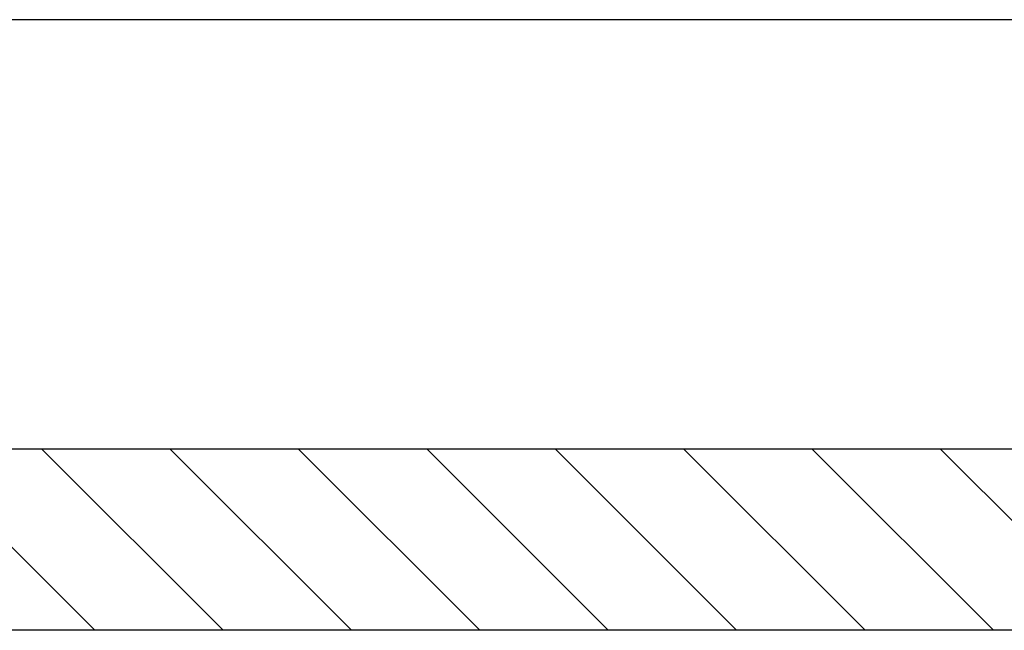
# Model space of a CAD drawing. Units: inches. Extents: x 0 to 584, y -6 to 404.
# Drawn here: x 311 to 338, y 348 to 365 of the extents above; entities that cross this region are included whole.
import ezdxf

# ---------------------------------------------------------------- set-up
doc = ezdxf.new("R2010")
doc.units = ezdxf.units.IN
doc.layers.add('1', color=7, linetype='Continuous')
doc.styles.add('CONVERTER_11', font='txt.shx', dxfattribs={"width": 0.9})
doc.dimstyles.new('ME10_DIM_24', dxfattribs={"dimtxt": 70, "dimasz": 70, "dimexe": 40, "dimexo": 0, "dimgap": 40, "dimtad": 1, "dimdsep": 46, "dimtxsty": 'CONVERTER_11', "dimsah": 1, "dimcen": 0.09, "dimclrd": 3, "dimclre": 3, "dimclrt": 4, "dimadec": 0, "dimazin": 0, "dimtfac": 1, "dimtdec": 4, "dimtix": 1, "dimtmove": 0, "dimatfit": 3, "dimfxl": 1, "dimtolj": 1, "dimtzin": 0, "dimarcsym": 0})

# ---------------------------------------------------------------- blocks, each defined once
blk = doc.blocks.new('10900-EP-01_17_Boden-Decke-2-Fluegel_1__164', base_point=(3658.5, 6954.19))
at = {"layer": '1', "linetype": 'Continuous'}
h = blk.add_hatch(dxfattribs=at)
h.set_pattern_fill('_USER', color=3, scale=50, angle=135, pattern_type=0)
h.set_pattern_definition([(135, (0, 0), (-35.35534, -35.35534), [])])
h.paths.add_polyline_path([(7228.5, 6954.19), (3658.5, 6954.19), (3658.5, 7054.19), (7228.5, 7054.19)])
at = {"color": 1, "linetype": 'Continuous'}
for p, q in [((3658.5, 7054.19), (7228.5, 7054.19)), ((7228.5, 6954.19), (3658.5, 6954.19))]:
    blk.add_line(p, q, dxfattribs=at)
blk = doc.blocks.new('10900-EP-01__171', base_point=(3658.5, 4784.19))
blk.add_blockref('10900-EP-01_17_Boden-Decke-2-Fluegel_1__164', (3658.5, 6954.19))
blk = doc.blocks.new('*D234')
at = {"layer": '1', "color": 3, "linetype": 'Continuous', "transparency": 16777216}
for p, q in [((3793.5, 6954.19), (3793.5, 7330.49)), ((7093.5, 6954.19), (7093.5, 7330.49)), ((7093.5, 7290.49), (3793.5, 7290.49))]:
    blk.add_line(p, q, dxfattribs=at)
at = {"layer": '1', "color": 3, "transparency": 16777216}
for points in [[(3863.5, 7299.7), (3863.5, 7281.27), (3793.5, 7290.49)], [(7023.5, 7281.27), (7023.5, 7299.7), (7093.5, 7290.49)]]:
    blk.add_solid(points, dxfattribs=at)
at = {"layer": '1', "color": 4, "transparency": 16777216, "insert": (4653.23, 7330.49), "char_height": 70, "attachment_point": 7, "rotation": 0.0001, "line_spacing_factor": 0.60024, "style": 'CONVERTER_11'}
blk.add_mtext('LL=4*FB-2*TK-2*TW-2*TÜ+B+4', dxfattribs=at)
blk = doc.blocks.new('003-02_Deckenbefestigung-Festfeld-2-Glasfluegel', base_point=(5443.497, 5931.687))
blk.add_blockref('10900-EP-01__171', (3658.497, 4784.187))
at = {"layer": '1'}
dim = blk.add_linear_dim(base=(7093.497, 7290.488), p1=(3793.497, 6954.187), p2=(7093.497, 6954.187), text='LL=4*FB-2*TK-2*TW-2*TÜ+B+4', dimstyle='ME10_DIM_24', dxfattribs=at)
dim.commit()
dim.dimension.update_dxf_attribs({"geometry": '*D234', "text_midpoint": (5475.73, 7371.613), "text_rotation": 0.00014})

msp = doc.modelspace()

# ---------------------------------------------------------------- block references
at = {"xscale": 0.05, "yscale": 0.05, "zscale": 0.05}
msp.add_blockref('003-02_Deckenbefestigung-Festfeld-2-Glasfluegel', (272.175, 296.584), dxfattribs=at)

doc.saveas('drawing.dxf')
